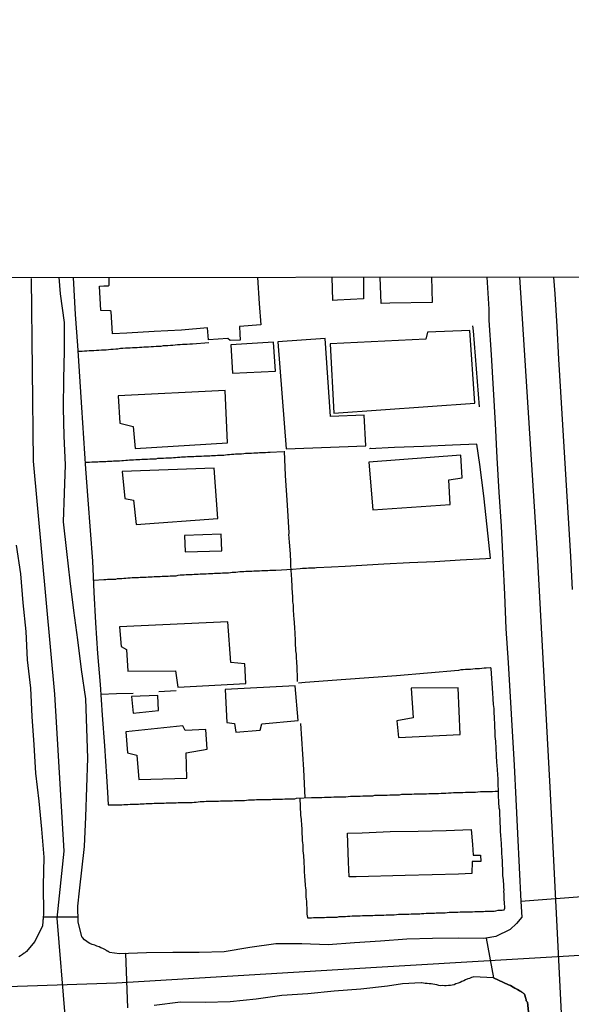
# Model space of a CAD drawing. Units: millimetres. Extents: x 190346 to 192765, y 1682605 to 1685380.
# Drawn here: x 190455 to 190519, y 1684184 to 1684298 of the extents above; entities that cross this region are included whole.
import ezdxf

# ---------------------------------------------------------------- set-up
doc = ezdxf.new("R2010")
doc.units = ezdxf.units.MM
for name, color, linetype in [('IMAGEM', 7, 'Continuous'), ('V-CRUZAMENTO', 1, 'Continuous'), ('V-EDIFICACAO', 31, 'Continuous'), ('V-EIXO_DE_LOGRADOURO', 3, 'Continuous'), ('V-LOTE', 1, 'Continuous'), ('V-QUADRA', 21, 'Continuous'), ('V-TESTADA', 41, 'Continuous'), ('X-LIMITE_1000', 7, 'Continuous')]:
    doc.layers.add(name, color=color, linetype=linetype)
picture_1 = doc.add_image_def('image1.jpg', size_in_pixel=(4027, 4624))

msp = doc.modelspace()

# ---------------------------------------------------------------- linework, layer by layer
at = {"layer": 'V-CRUZAMENTO'}
for points in [[(190521.41, 1684196.41), (190513.32, 1684195.76), (190513.44, 1684193.97), (190512.82, 1684193.21), (190512.08, 1684192.51), (190510.41, 1684191.72), (190509.28, 1684191.51), (190510.15, 1684186.88), (190511.87, 1684186.1), (190512.09, 1684185.99), (190512.41, 1684185.82), (190512.6, 1684185.71), (190512.92, 1684185.54), (190513.12, 1684185.41), (190513.24, 1684185.35), (190513.35, 1684185.31), (190513.35, 1684185.26), (190513.44, 1684185.24), (190513.52, 1684185.2), (190513.57, 1684185.11), (190513.67, 1684185.09), (190513.72, 1684185.01), (190513.8, 1684184.75), (190513.85, 1684184.56), (190513.89, 1684184.49), (190513.95, 1684184.32), (190513.95, 1684184.21), (190514, 1684184.13), (190514.09, 1684184.05), (190514.3, 1684182.16)], [(190467.6, 1684183.39), (190467.36, 1684189.73), (190466.61, 1684189.7), (190465.47, 1684189.85), (190465.45, 1684189.89), (190465.36, 1684189.93), (190465.32, 1684189.97), (190465.24, 1684189.97), (190465.19, 1684190.02), (190465.15, 1684190.04), (190465.11, 1684190.06), (190465.04, 1684190.1), (190464.98, 1684190.14), (190464.68, 1684190.3), (190464.46, 1684190.4), (190464.25, 1684190.51), (190463.99, 1684190.58), (190463.75, 1684190.7), (190463.43, 1684190.79), (190463.17, 1684190.9), (190462.96, 1684191.01), (190462.8, 1684191.11), (190462.55, 1684191.33), (190462.33, 1684191.57), (190462.25, 1684191.65), (190461.81, 1684193.41), (190461.8, 1684193.97), (190457.73, 1684193.94), (190457.64, 1684192.93), (190456.78, 1684191.11), (190455.77, 1684189.94), (190455.73, 1684189.91), (190455.68, 1684189.87), (190455.6, 1684189.8), (190455.54, 1684189.76), (190455.34, 1684189.61), (190455.1, 1684189.46), (190454.91, 1684189.35)]]:
    msp.add_lwpolyline(points, dxfattribs=at)
at = {"layer": 'V-EDIFICACAO'}
for points in [[(190482.67, 1684268.39), (190482.86, 1684265.34), (190483.05, 1684262.85), (190480.56, 1684262.67), (190480.62, 1684261.82), (190480.64, 1684261.1), (190479.49, 1684261.06), (190479.21, 1684261.27), (190476.96, 1684261.11), (190476.85, 1684262.52), (190473.83, 1684262.26), (190470.65, 1684262.1), (190467.47, 1684261.89), (190465.81, 1684261.82), (190465.65, 1684264.42), (190465.54, 1684264.49), (190464.45, 1684264.52), (190464.29, 1684267.36), (190464.81, 1684267.39), (190465.35, 1684267.42), (190465.41, 1684267.49), (190465.41, 1684268.38)], [(190495.01, 1684268.4), (190495.01, 1684265.89), (190492, 1684265.72), (190491.43, 1684265.7), (190491.35, 1684268.42)], [(190502.91, 1684268.4), (190502.98, 1684265.47), (190498.08, 1684265.38), (190497.07, 1684265.34), (190496.93, 1684268.42)]]:
    msp.add_lwpolyline(points, dxfattribs=at)
for points in [[(190491.13, 1684260.64), (190491.54, 1684252.59), (190507.95, 1684253.76), (190507.37, 1684262.21), (190502.44, 1684262.03), (190502.24, 1684261.18), (190491.13, 1684260.64)], [(190479.59, 1684260.53), (190479.75, 1684257.24), (190484.77, 1684257.49), (190484.52, 1684260.86), (190479.59, 1684260.53)], [(190485.04, 1684260.87), (190486, 1684248.45), (190495.26, 1684248.79), (190495.1, 1684252.34), (190491.15, 1684252.21), (190490.53, 1684261.27), (190485.04, 1684260.87)], [(190466.46, 1684254.62), (190466.67, 1684251.43), (190468.21, 1684251.05), (190468.44, 1684248.48), (190479.19, 1684249.14), (190478.92, 1684255.21), (190466.46, 1684254.62)], [(190495.64, 1684246.87), (190496.1, 1684241.36), (190505.09, 1684241.97), (190504.92, 1684244.85), (190506.5, 1684245.05), (190506.32, 1684247.72), (190495.64, 1684246.87)], [(190466.93, 1684245.79), (190467.23, 1684242.65), (190468.25, 1684242.48), (190468.55, 1684239.63), (190478.04, 1684240.34), (190477.62, 1684246.2), (190466.93, 1684245.79)], [(190474.18, 1684238.36), (190474.24, 1684236.46), (190478.53, 1684236.59), (190478.43, 1684238.52), (190474.18, 1684238.36)], [(190466.62, 1684227.73), (190466.8, 1684225.46), (190467.44, 1684225.1), (190467.58, 1684222.58), (190473.14, 1684222.63), (190473.4, 1684220.7), (190481.3, 1684221.14), (190481.19, 1684223.44), (190479.58, 1684223.6), (190479.21, 1684228.32), (190466.62, 1684227.73)], [(190478.9, 1684220.44), (190479.11, 1684216.59), (190480, 1684216.48), (190480.16, 1684215.47), (190483, 1684215.71), (190483.16, 1684216.43), (190487.4, 1684216.84), (190487.07, 1684220.85), (190478.9, 1684220.44)], [(190500.54, 1684220.59), (190500.78, 1684217.14), (190498.9, 1684216.8), (190499.08, 1684214.84), (190506.26, 1684215.22), (190506.03, 1684220.62), (190500.54, 1684220.59)], [(190468.02, 1684219.62), (190468.2, 1684217.7), (190471.17, 1684218.01), (190471.07, 1684219.73), (190468.02, 1684219.62)], [(190467.37, 1684215.53), (190467.53, 1684213.06), (190468.64, 1684212.81), (190468.87, 1684209.96), (190474.44, 1684210.12), (190474.39, 1684213.09), (190476.81, 1684213.49), (190476.66, 1684215.79), (190474.26, 1684215.67), (190474, 1684216.22), (190467.37, 1684215.53)], [(190494.16, 1684198.63), (190493.97, 1684198.63), (190493.34, 1684198.66), (190493.25, 1684200.34), (190493.13, 1684203.74), (190494.86, 1684203.77), (190498.1, 1684203.91), (190501.35, 1684203.96), (190504.62, 1684204.05), (190507.55, 1684204.17), (190507.67, 1684202.39), (190507.78, 1684201.18), (190508.63, 1684201.16), (190508.65, 1684200.43), (190507.64, 1684200.43), (190507.62, 1684199.03), (190506.06, 1684198.96), (190502.98, 1684198.89), (190499.87, 1684198.82), (190494.16, 1684198.63), (190494.16, 1684198.63)]]:
    msp.add_lwpolyline(points, close=True, dxfattribs=at)
at = {"layer": 'V-EIXO_DE_LOGRADOURO'}
for points in [[(190468.42, 1684035.4), (190469.38, 1684044.58), (190469.52, 1684050.2), (190467.05, 1684062.13), (190465.54, 1684087.76), (190464.03, 1684114.76), (190462.66, 1684141.62), (190461.56, 1684168.48), (190460.33, 1684182.05), (190459.37, 1684193.84), (190460.19, 1684201.65), (190459.1, 1684219.88), (190456.63, 1684247.02), (190456.36, 1684268.26)], [(190513.14, 1684268.41), (190515.19, 1684236.89), (190516.7, 1684209.07), (190518.07, 1684181.25), (190519.85, 1684153.43), (190521.63, 1684125.61), (190523, 1684097.79), (190524.78, 1684069.97), (190526.29, 1684042.15), (190527.25, 1684014.19), (190528.76, 1683987.74), (190528.62, 1683972.39), (190527.8, 1683964.99), (190526.84, 1683961.97), (190523.96, 1683957.58), (190503.95, 1683945.52), (190481.47, 1683931.81), (190469.96, 1683924.41)], [(190347.17, 1684178.78), (190375.65, 1684181.34), (190405.74, 1684183.49), (190420.62, 1684184.65), (190436.33, 1684185.31), (190466.26, 1684186.3), (190496.52, 1684188.12), (190526.78, 1684189.94)]]:
    msp.add_lwpolyline(points, dxfattribs=at)
at = {"layer": 'V-LOTE'}
for points in [[(190461.22, 1684268.37), (190461.47, 1684264.06), (190461.74, 1684260.45), (190461.96, 1684256.84), (190462.2, 1684253.26), (190462.44, 1684249.68), (190462.68, 1684246.1), (190462.94, 1684242.52), (190463.2, 1684238.94), (190463.46, 1684235.36), (190463.65, 1684231.78), (190463.84, 1684228.2), (190464.06, 1684224.62), (190464.35, 1684221.04), (190464.62, 1684217.46), (190464.86, 1684213.88), (190465.1, 1684210.3), (190465.22, 1684208.51), (190465.31, 1684207.02)], [(190477, 1684260.76), (190475.11, 1684260.63), (190474.79, 1684260.61), (190474.49, 1684260.59), (190474.23, 1684260.57), (190473.93, 1684260.57), (190473.67, 1684260.55), (190473.37, 1684260.53), (190473.11, 1684260.5), (190472.81, 1684260.48), (190472.55, 1684260.48), (190472.25, 1684260.44), (190471.99, 1684260.44), (190471.69, 1684260.42), (190471.43, 1684260.35), (190471.13, 1684260.35), (190470.87, 1684260.33), (190470.57, 1684260.31), (190470.31, 1684260.31), (190470.01, 1684260.27), (190469.75, 1684260.27), (190469.45, 1684260.25), (190469.2, 1684260.22), (190468.94, 1684260.22), (190468.68, 1684260.2), (190468.42, 1684260.18), (190468.12, 1684260.18), (190467.86, 1684260.14), (190467.56, 1684260.14), (190467.3, 1684260.14), (190467, 1684260.1), (190466.74, 1684260.1), (190466.44, 1684260.05), (190466.18, 1684260.05), (190465.88, 1684260.01), (190465.62, 1684260.01), (190465.32, 1684259.97), (190465.07, 1684259.92), (190464.76, 1684259.92), (190464.51, 1684259.9), (190464.21, 1684259.88), (190463.95, 1684259.88), (190463.65, 1684259.84), (190463.39, 1684259.84), (190463.09, 1684259.84), (190462.83, 1684259.79), (190462.53, 1684259.79), (190462.27, 1684259.77), (190461.79, 1684259.75)], [(190485.67, 1684248.09), (190484.15, 1684248.02), (190483.87, 1684248.01), (190483.61, 1684247.96), (190483.39, 1684247.96), (190483.13, 1684247.96), (190482.92, 1684247.96), (190482.7, 1684247.92), (190482.45, 1684247.92), (190482.23, 1684247.92), (190481.97, 1684247.9), (190481.76, 1684247.88), (190481.54, 1684247.88), (190481.28, 1684247.88), (190481.07, 1684247.86), (190480.81, 1684247.83), (190480.6, 1684247.83), (190480.38, 1684247.83), (190480.12, 1684247.81), (190479.91, 1684247.79), (190479.65, 1684247.79), (190479.43, 1684247.75), (190479.18, 1684247.73), (190478.96, 1684247.71), (190478.75, 1684247.68), (190478.49, 1684247.68), (190478.27, 1684247.66), (190478.01, 1684247.66), (190477.8, 1684247.64), (190477.58, 1684247.64), (190477.33, 1684247.62), (190477.11, 1684247.6), (190476.85, 1684247.6), (190476.64, 1684247.6), (190476.42, 1684247.6), (190476.16, 1684247.56), (190475.95, 1684247.56), (190475.69, 1684247.56), (190475.48, 1684247.53), (190475.26, 1684247.51), (190475, 1684247.51), (190474.79, 1684247.51), (190474.53, 1684247.49), (190474.31, 1684247.47), (190474.06, 1684247.47), (190473.84, 1684247.47), (190473.63, 1684247.43), (190473.37, 1684247.43), (190473.15, 1684247.4), (190472.9, 1684247.38), (190472.68, 1684247.36), (190472.46, 1684247.34), (190472.21, 1684247.34), (190471.99, 1684247.34), (190471.73, 1684247.3), (190471.52, 1684247.3), (190471.3, 1684247.3), (190471.05, 1684247.3), (190470.83, 1684247.25), (190470.57, 1684247.25), (190470.36, 1684247.25), (190470.14, 1684247.23), (190469.88, 1684247.21), (190469.67, 1684247.21), (190469.41, 1684247.21), (190469.2, 1684247.19), (190468.98, 1684247.17), (190468.72, 1684247.17), (190468.51, 1684247.17), (190468.25, 1684247.13), (190468.03, 1684247.13), (190467.78, 1684247.13), (190467.56, 1684247.1), (190467.35, 1684247.1), (190467.09, 1684247.06), (190466.87, 1684247.04), (190466.61, 1684247.02), (190466.4, 1684247.02), (190466.18, 1684247), (190465.93, 1684247), (190465.71, 1684246.97), (190465.45, 1684246.97), (190465.24, 1684246.97), (190465.02, 1684246.93), (190464.76, 1684246.93), (190464.55, 1684246.93), (190464.29, 1684246.93), (190464.08, 1684246.89), (190463.86, 1684246.89), (190463.6, 1684246.89), (190463.39, 1684246.89), (190463.13, 1684246.84), (190462.63, 1684246.86)], [(190485.79, 1684248.18), (190485.91, 1684245.33), (190486.13, 1684241.9), (190486.32, 1684238.66), (190486.29, 1684238.4), (190486.33, 1684238.18), (190486.33, 1684237.92), (190486.36, 1684237.71), (190486.36, 1684237.49), (190486.38, 1684237.23), (190486.38, 1684237.02), (190486.44, 1684236.76), (190486.44, 1684236.55), (190486.46, 1684236.33), (190486.46, 1684236.07), (190486.49, 1684235.86), (190486.51, 1684235.6), (190486.51, 1684235.38), (190486.53, 1684235.13), (190486.53, 1684234.87), (190486.63, 1684233.23), (190486.72, 1684231.59), (190486.74, 1684231.38), (190486.74, 1684231.21), (190486.76, 1684231.04), (190486.76, 1684230.82), (190486.76, 1684230.65), (190486.79, 1684230.48), (190486.81, 1684230.27), (190486.81, 1684230.09), (190486.81, 1684229.88), (190486.83, 1684229.66), (190486.83, 1684229.49), (190486.85, 1684229.32), (190486.85, 1684229.1), (190486.87, 1684228.93), (190486.92, 1684228.76), (190486.92, 1684228.54), (190486.94, 1684228.37), (190486.94, 1684228.2), (190486.94, 1684227.99), (190486.98, 1684227.81), (190486.98, 1684227.6), (190486.98, 1684227.38), (190487, 1684227.21), (190487, 1684227.04), (190487.02, 1684226.82), (190487.02, 1684226.65), (190487.05, 1684226.48), (190487.05, 1684226.26), (190487.05, 1684226.09), (190487.07, 1684225.92), (190487.07, 1684225.71), (190487.07, 1684225.53), (190487.09, 1684225.32), (190487.11, 1684225.1), (190487.11, 1684224.93), (190487.13, 1684224.76), (190487.17, 1684224.54), (190487.17, 1684224.37), (190487.19, 1684224.2), (190487.19, 1684223.98), (190487.22, 1684223.81), (190487.22, 1684223.64), (190487.22, 1684223.43), (190487.24, 1684223.25), (190487.24, 1684223.08), (190487.26, 1684222.87), (190487.26, 1684222.69), (190487.26, 1684222.48), (190487.28, 1684222.26), (190487.3, 1684222.09), (190487.3, 1684221.92), (190487.3, 1684221.7), (190487.3, 1684221.53), (190487.3, 1684221.38)], [(190508.19, 1684248.99), (190505.38, 1684248.87), (190501.97, 1684248.73), (190498.6, 1684248.59), (190495.71, 1684248.44)], [(190495.8, 1684248.5), (190495.8, 1684248.5), (190495.81, 1684248.51)], [(190509.78, 1684235.73), (190509.38, 1684239.35), (190509, 1684242.98), (190508.55, 1684246.61), (190508.21, 1684249)], [(190463.58, 1684233.18), (190464.78, 1684233.25), (190465.02, 1684233.25), (190465.24, 1684233.27), (190465.5, 1684233.29), (190465.71, 1684233.29), (190465.97, 1684233.29), (190466.18, 1684233.29), (190466.4, 1684233.34), (190466.66, 1684233.34), (190466.87, 1684233.34), (190467.13, 1684233.38), (190467.35, 1684233.4), (190467.6, 1684233.42), (190467.86, 1684233.45), (190468.08, 1684233.47), (190468.33, 1684233.47), (190468.55, 1684233.47), (190468.81, 1684233.47), (190469.02, 1684233.51), (190469.24, 1684233.51), (190469.5, 1684233.51), (190469.71, 1684233.51), (190469.97, 1684233.55), (190470.18, 1684233.55), (190470.4, 1684233.55), (190470.66, 1684233.57), (190470.87, 1684233.59), (190471.13, 1684233.59), (190471.35, 1684233.59), (190471.6, 1684233.62), (190471.82, 1684233.64), (190472.03, 1684233.64), (190472.29, 1684233.64), (190472.51, 1684233.68), (190472.77, 1684233.68), (190472.98, 1684233.68), (190473.2, 1684233.68), (190473.45, 1684233.75), (190473.67, 1684233.77), (190473.93, 1684233.77), (190474.14, 1684233.77), (190474.36, 1684233.81), (190474.62, 1684233.81), (190474.83, 1684233.81), (190475.09, 1684233.81), (190475.3, 1684233.85), (190475.52, 1684233.85), (190475.78, 1684233.85), (190475.99, 1684233.9), (190476.25, 1684233.9), (190476.47, 1684233.9), (190476.72, 1684233.9), (190476.98, 1684233.94), (190477.2, 1684233.94), (190477.46, 1684233.94), (190477.67, 1684233.96), (190477.93, 1684233.98), (190478.14, 1684233.98), (190478.36, 1684233.98), (190478.62, 1684234.03), (190478.83, 1684234.03), (190479.09, 1684234.03), (190479.3, 1684234.03), (190479.52, 1684234.07), (190479.71, 1684234.11), (190479.91, 1684234.11), (190480.17, 1684234.11), (190480.38, 1684234.13), (190480.6, 1684234.15), (190480.85, 1684234.15), (190481.07, 1684234.15), (190481.33, 1684234.2), (190481.54, 1684234.2), (190481.76, 1684234.2), (190482.02, 1684234.2), (190482.23, 1684234.24), (190482.49, 1684234.24), (190482.7, 1684234.24), (190482.92, 1684234.24), (190483.18, 1684234.28), (190483.39, 1684234.28), (190483.65, 1684234.28), (190483.87, 1684234.28), (190484.12, 1684234.33), (190484.38, 1684234.33), (190484.6, 1684234.33), (190484.79, 1684234.33), (190486.76, 1684234.45), (190487.64, 1684234.52), (190487.91, 1684234.54), (190488.17, 1684234.54), (190488.38, 1684234.54), (190488.6, 1684234.58), (190488.86, 1684234.58), (190489.07, 1684234.58), (190489.33, 1684234.58), (190489.54, 1684234.63), (190491.29, 1684234.71), (190492.86, 1684234.79), (190497.39, 1684235.06), (190497.39, 1684235.06), (190500.35, 1684235.2), (190503.31, 1684235.34), (190506.27, 1684235.53), (190509.23, 1684235.7), (190509.78, 1684235.73)], [(190509.78, 1684222.95), (190509.29, 1684222.93), (190509.03, 1684222.91), (190508.77, 1684222.88), (190508.52, 1684222.86), (190508.26, 1684222.84), (190508, 1684222.84), (190507.74, 1684222.8), (190507.44, 1684222.78), (190507.18, 1684222.78), (190506.88, 1684222.75), (190506.62, 1684222.71), (190506.32, 1684222.71), (190506.06, 1684222.67), (190498.86, 1684222.02), (190492.97, 1684221.61), (190488.21, 1684221.27), (190487.46, 1684221.19)], [(190488.48, 1684193.92), (190488.49, 1684193.89), (190488.73, 1684193.89), (190488.94, 1684193.89), (190489.2, 1684193.91), (190489.46, 1684193.91), (190489.72, 1684193.93), (190489.97, 1684193.93), (190490.23, 1684193.93), (190490.45, 1684193.93), (190490.71, 1684193.95), (190490.92, 1684193.95), (190491.18, 1684193.97), (190491.44, 1684193.97), (190491.69, 1684193.97), (190491.95, 1684193.97), (190492.17, 1684194.02), (190492.43, 1684194.02), (190492.64, 1684194.02), (190492.9, 1684194.04), (190493.16, 1684194.06), (190493.42, 1684194.08), (190493.67, 1684194.1), (190493.89, 1684194.1), (190494.15, 1684194.1), (190494.36, 1684194.1), (190494.62, 1684194.1), (190494.88, 1684194.15), (190495.14, 1684194.15), (190495.39, 1684194.15), (190495.61, 1684194.15), (190495.87, 1684194.15), (190496.08, 1684194.15), (190496.34, 1684194.19), (190496.6, 1684194.19), (190496.86, 1684194.19), (190497.12, 1684194.19), (190497.37, 1684194.19), (190497.63, 1684194.21), (190497.85, 1684194.23), (190498.1, 1684194.23), (190498.32, 1684194.23), (190498.58, 1684194.23), (190498.84, 1684194.27), (190499.09, 1684194.3), (190499.35, 1684194.32), (190499.57, 1684194.32), (190499.83, 1684194.32), (190500.04, 1684194.32), (190500.3, 1684194.32), (190500.56, 1684194.34), (190500.81, 1684194.36), (190500.81, 1684194.36), (190501.07, 1684194.36), (190501.29, 1684194.36), (190501.55, 1684194.36), (190501.76, 1684194.38), (190502.02, 1684194.38), (190502.28, 1684194.4), (190502.54, 1684194.4), (190502.79, 1684194.4), (190503.01, 1684194.4), (190503.27, 1684194.4), (190503.48, 1684194.45), (190503.74, 1684194.45), (190504, 1684194.45), (190504.26, 1684194.45), (190504.51, 1684194.47), (190504.73, 1684194.49), (190504.99, 1684194.53), (190505.2, 1684194.53), (190505.46, 1684194.53), (190505.72, 1684194.53), (190505.98, 1684194.53), (190506.24, 1684194.56), (190506.49, 1684194.58), (190506.75, 1684194.58), (190506.97, 1684194.58), (190507.22, 1684194.58), (190507.44, 1684194.58), (190507.7, 1684194.58), (190507.96, 1684194.62), (190508.21, 1684194.62), (190508.47, 1684194.62), (190508.69, 1684194.62), (190508.95, 1684194.62), (190509.16, 1684194.64), (190509.42, 1684194.66), (190509.68, 1684194.66), (190509.94, 1684194.66), (190510.19, 1684194.66), (190510.41, 1684194.71), (190510.67, 1684194.75), (190510.88, 1684194.75), (190511.14, 1684194.75), (190511.37, 1684194.82), (190511.44, 1684194.99), (190511.44, 1684195.25), (190511.41, 1684195.46), (190511.41, 1684195.72), (190511.39, 1684195.94), (190511.39, 1684196.19), (190511.39, 1684196.45), (190511.37, 1684196.67), (190511.35, 1684196.93), (190511.37, 1684197.14), (190511.33, 1684197.4), (190511.33, 1684197.61), (190511.33, 1684197.83), (190511.31, 1684198.09), (190511.29, 1684198.3), (190511.27, 1684198.56), (190511.22, 1684198.77), (190511.22, 1684198.99), (190511.22, 1684199.25), (190511.2, 1684199.46), (190511.2, 1684199.68), (190511.18, 1684199.89), (190511.18, 1684200.11), (190511.16, 1684200.37), (190511.16, 1684200.58), (190511.14, 1684200.84), (190511.14, 1684201.05), (190511.11, 1684201.27), (190511.11, 1684201.53), (190511.09, 1684201.74), (190511.09, 1684201.96), (190511.07, 1684202.17), (190511.07, 1684202.39), (190511.05, 1684202.65), (190511.01, 1684202.86), (190511.01, 1684203.12), (190510.98, 1684203.34), (190510.98, 1684203.59), (190510.96, 1684203.85), (190510.94, 1684204.07), (190510.94, 1684204.32), (190510.94, 1684204.54), (190510.92, 1684204.8), (190510.92, 1684205.01), (190510.9, 1684205.23), (190510.9, 1684205.49), (190510.88, 1684205.7), (190510.88, 1684205.96), (190510.86, 1684206.17), (190510.86, 1684206.39), (190510.81, 1684206.65), (190510.79, 1684206.86), (190510.77, 1684207.12), (190510.77, 1684207.34), (190510.75, 1684207.59), (190510.73, 1684207.85), (190510.73, 1684208.07), (190510.73, 1684208.07), (190510.67, 1684210.02), (190510.55, 1684211.63), (190510.51, 1684211.94), (190510.51, 1684212.2), (190510.47, 1684212.5), (190510.47, 1684212.76), (190510.47, 1684213.06), (190510.45, 1684213.32), (190510.43, 1684213.62), (190510.43, 1684213.87), (190510.4, 1684214.13), (190510.4, 1684214.43), (190510.36, 1684214.69), (190510.32, 1684214.99), (190510.27, 1684216.63), (190510.25, 1684216.89), (190510.23, 1684217.1), (190510.23, 1684217.36), (190510.21, 1684217.57), (190510.21, 1684217.79), (190510.19, 1684218), (190510.19, 1684218.22), (190510.17, 1684218.48), (190510.15, 1684218.69), (190510.12, 1684218.91), (190510.1, 1684219.12), (190510.08, 1684219.34), (190510.08, 1684219.6), (190510.06, 1684219.81), (190510.06, 1684220.03), (190509.85, 1684222.88), (190509.81, 1684222.95), (190509.79, 1684222.95)], [(190464.44, 1684219.89), (190466.25, 1684219.97), (190468.2, 1684220)], [(190473.22, 1684220.27), (190471.21, 1684220.18)], [(190487.68, 1684216.47), (190488.02, 1684211.12), (190488.19, 1684207.85)], [(190465.31, 1684207.02), (190465.53, 1684207.03), (190466.88, 1684207.02), (190467.13, 1684207.05), (190467.35, 1684207.05), (190467.6, 1684207.07), (190467.86, 1684207.09), (190468.08, 1684207.09), (190468.33, 1684207.09), (190468.55, 1684207.09), (190468.81, 1684207.09), (190469.02, 1684207.12), (190469.24, 1684207.14), (190469.5, 1684207.14), (190469.71, 1684207.16), (190469.97, 1684207.18), (190470.18, 1684207.18), (190470.4, 1684207.18), (190470.66, 1684207.22), (190470.87, 1684207.22), (190471.13, 1684207.22), (190471.35, 1684207.22), (190471.6, 1684207.22), (190471.82, 1684207.22), (190472.03, 1684207.27), (190472.29, 1684207.27), (190472.51, 1684207.27), (190472.77, 1684207.27), (190472.98, 1684207.27), (190473.2, 1684207.27), (190473.45, 1684207.29), (190473.67, 1684207.29), (190473.93, 1684207.31), (190474.14, 1684207.31), (190474.36, 1684207.31), (190474.62, 1684207.31), (190474.83, 1684207.31), (190475.09, 1684207.31), (190475.3, 1684207.33), (190475.52, 1684207.35), (190475.78, 1684207.38), (190475.99, 1684207.4), (190476.25, 1684207.4), (190476.47, 1684207.4), (190476.72, 1684207.44), (190476.98, 1684207.44), (190477.2, 1684207.44), (190477.46, 1684207.44), (190477.67, 1684207.44), (190477.93, 1684207.44), (190478.14, 1684207.46), (190478.36, 1684207.48), (190478.62, 1684207.48), (190478.83, 1684207.48), (190479.09, 1684207.48), (190479.3, 1684207.48), (190479.52, 1684207.48), (190479.78, 1684207.48), (190479.99, 1684207.52), (190480.25, 1684207.52), (190480.47, 1684207.52), (190480.72, 1684207.52), (190480.94, 1684207.52), (190481.15, 1684207.52), (190481.41, 1684207.57), (190481.63, 1684207.59), (190481.89, 1684207.61), (190482.1, 1684207.61), (190482.32, 1684207.61), (190482.57, 1684207.63), (190482.79, 1684207.63), (190483.05, 1684207.65), (190483.26, 1684207.65), (190483.48, 1684207.65), (190483.74, 1684207.65), (190483.95, 1684207.65), (190484.21, 1684207.65), (190484.42, 1684207.68), (190484.64, 1684207.7), (190484.9, 1684207.7), (190485.11, 1684207.7), (190485.37, 1684207.7), (190485.59, 1684207.7), (190485.59, 1684207.7), (190485.84, 1684207.74), (190486.06, 1684207.74), (190486.27, 1684207.74), (190486.53, 1684207.74), (190486.75, 1684207.74), (190487.01, 1684207.74), (190487.22, 1684207.78), (190488.94, 1684207.87), (190490.14, 1684207.87), (190490.45, 1684207.91), (190490.71, 1684207.91), (190491.01, 1684207.91), (190491.26, 1684207.91), (190491.57, 1684207.94), (190491.82, 1684207.96), (190492.12, 1684207.96), (190492.38, 1684207.96), (190492.68, 1684207.96), (190492.94, 1684207.96), (190493.24, 1684207.98), (190493.5, 1684208.04), (190493.8, 1684208.04), (190494.06, 1684208.04), (190494.36, 1684208.04), (190494.62, 1684208.04), (190494.92, 1684208.08), (190495.18, 1684208.08), (190495.48, 1684208.08), (190495.78, 1684208.08), (190496.08, 1684208.08), (190496.34, 1684208.13), (190496.64, 1684208.13), (190496.9, 1684208.13), (190497.2, 1684208.13), (190497.46, 1684208.13), (190497.76, 1684208.15), (190498.06, 1684208.17), (190498.36, 1684208.17), (190498.62, 1684208.17), (190498.92, 1684208.17), (190499.18, 1684208.19), (190499.48, 1684208.26), (190499.74, 1684208.26), (190500.04, 1684208.26), (190500.34, 1684208.26), (190500.64, 1684208.26), (190500.9, 1684208.3), (190501.2, 1684208.3), (190501.46, 1684208.3), (190501.76, 1684208.3), (190502.02, 1684208.3), (190502.32, 1684208.32), (190502.62, 1684208.34), (190502.92, 1684208.34), (190503.18, 1684208.34), (190503.48, 1684208.34), (190503.74, 1684208.36), (190504.04, 1684208.39), (190504.3, 1684208.39), (190504.6, 1684208.39), (190504.9, 1684208.41), (190505.2, 1684208.43), (190505.46, 1684208.47), (190505.76, 1684208.47), (190506.02, 1684208.47), (190506.32, 1684208.47), (190506.58, 1684208.47), (190506.88, 1684208.49), (190507.18, 1684208.51), (190507.48, 1684208.51), (190507.74, 1684208.51), (190508.04, 1684208.51), (190508.3, 1684208.54), (190508.6, 1684208.56), (190508.86, 1684208.56), (190509.16, 1684208.56), (190509.46, 1684208.56), (190509.76, 1684208.56), (190510.02, 1684208.58), (190510.32, 1684208.6), (190510.71, 1684208.6)], [(190487.61, 1684207.8), (190487.69, 1684205.86), (190487.69, 1684205.79), (190487.71, 1684205.57), (190487.75, 1684205.31), (190487.75, 1684205.1), (190487.78, 1684204.84), (190487.8, 1684204.58), (190487.82, 1684204.32), (190487.82, 1684204.07), (190487.84, 1684203.85), (190487.84, 1684203.59), (190487.86, 1684203.38), (190487.88, 1684203.12), (190487.88, 1684202.86), (190487.9, 1684202.6), (190487.93, 1684202.35), (190487.93, 1684202.13), (190487.95, 1684201.87), (190487.95, 1684201.66), (190487.99, 1684201.4), (190488.01, 1684201.14), (190488.03, 1684200.88), (190488.05, 1684200.62), (190488.05, 1684200.37), (190488.08, 1684200.11), (190488.1, 1684199.89), (190488.1, 1684199.64), (190488.12, 1684199.38), (190488.12, 1684199.12), (190488.14, 1684198.86), (190488.14, 1684198.6), (190488.18, 1684198.34), (190488.18, 1684198.09), (190488.21, 1684197.83), (190488.23, 1684197.61), (190488.25, 1684197.36), (190488.29, 1684197.1), (190488.29, 1684196.84), (190488.31, 1684196.58), (190488.31, 1684196.32), (190488.34, 1684196.06), (190488.36, 1684195.81), (190488.36, 1684195.55), (190488.38, 1684195.33), (190488.4, 1684195.08), (190488.4, 1684194.82), (190488.42, 1684194.56), (190488.42, 1684194.3), (190488.48, 1684193.92)]]:
    msp.add_lwpolyline(points, dxfattribs=at)
at = {"layer": 'V-QUADRA'}
for points in [[(190509.37, 1684268.41), (190509.58, 1684264.68), (190509.58, 1684263.41), (190509.87, 1684259.38), (190510.09, 1684255.37), (190510.31, 1684251.38), (190510.53, 1684247.39), (190510.75, 1684243.4), (190511.01, 1684239.43), (190511.22, 1684235.46), (190511.43, 1684231.49), (190511.58, 1684227.52), (190511.82, 1684223.55), (190512.06, 1684219.58), (190512.3, 1684215.61), (190512.54, 1684211.64), (190512.73, 1684207.67), (190512.92, 1684203.7), (190513.11, 1684199.73), (190513.32, 1684195.76), (190513.44, 1684193.97), (190512.82, 1684193.21), (190512.08, 1684192.51), (190510.41, 1684191.72), (190509.02, 1684191.46), (190506.06, 1684191.51), (190503.05, 1684191.46), (190500.04, 1684191.41), (190496.99, 1684191.17), (190493.94, 1684190.96), (190490.89, 1684190.75), (190487.84, 1684190.85), (190484.79, 1684190.85), (190481.8, 1684190.44), (190478.81, 1684189.92), (190475.88, 1684189.85), (190472.82, 1684189.85), (190469.74, 1684189.82), (190466.61, 1684189.7), (190465.47, 1684189.85), (190465.45, 1684189.89), (190465.36, 1684189.93), (190465.32, 1684189.97), (190465.24, 1684189.97), (190465.19, 1684190.02), (190465.15, 1684190.04), (190465.11, 1684190.06), (190465.04, 1684190.1), (190464.98, 1684190.14), (190464.68, 1684190.3), (190464.46, 1684190.4), (190464.25, 1684190.51), (190463.99, 1684190.58), (190463.75, 1684190.7), (190463.43, 1684190.79), (190463.17, 1684190.9), (190462.96, 1684191.01), (190462.8, 1684191.11), (190462.55, 1684191.33), (190462.33, 1684191.57), (190462.25, 1684191.65), (190461.81, 1684193.41), (190461.78, 1684195.22), (190461.98, 1684197.01), (190462.56, 1684202.18), (190462.7, 1684205.61), (190462.8, 1684209.04), (190462.94, 1684212.47), (190462.82, 1684215.91), (190462.7, 1684219.35), (190462.2, 1684222.78), (190461.77, 1684226.21), (190461.32, 1684229.64), (190460.89, 1684233.07), (190460.48, 1684236.5), (190460.1, 1684239.93), (190460.22, 1684243.27), (190460.32, 1684246.59), (190460.18, 1684249.91), (190460.09, 1684253.22), (190460.16, 1684256.53), (190460.23, 1684259.84), (190460.21, 1684263.15), (190459.75, 1684266.46), (190459.58, 1684268.41)], [(190519.34, 1684232.06), (190519.12, 1684235.91), (190518.88, 1684239.74), (190518.66, 1684243.57), (190518.42, 1684247.4), (190518.18, 1684251.23), (190517.96, 1684255.06), (190517.74, 1684258.87), (190517.52, 1684262.68), (190517.3, 1684266.49), (190517.15, 1684268.43)], [(190454.58, 1684237.22), (190455.11, 1684233.88), (190455.38, 1684230.54), (190455.71, 1684227.2), (190455.86, 1684223.88), (190456.25, 1684220.59), (190456.42, 1684217.3), (190456.64, 1684214.01), (190456.86, 1684210.72), (190457.22, 1684207.46), (190457.53, 1684204.2), (190457.8, 1684200.93), (190457.73, 1684197.64), (190457.76, 1684194.35), (190457.64, 1684192.93), (190456.78, 1684191.11), (190455.77, 1684189.94), (190455.73, 1684189.91), (190455.68, 1684189.87), (190455.6, 1684189.8), (190455.54, 1684189.76), (190455.34, 1684189.61), (190455.1, 1684189.46), (190454.91, 1684189.35)], [(190514.3, 1684182.16), (190514.09, 1684184.05), (190514, 1684184.13), (190513.95, 1684184.21), (190513.95, 1684184.32), (190513.89, 1684184.49), (190513.85, 1684184.56), (190513.8, 1684184.75), (190513.72, 1684185.01), (190513.67, 1684185.09), (190513.57, 1684185.11), (190513.52, 1684185.2), (190513.44, 1684185.24), (190513.35, 1684185.26), (190513.35, 1684185.31), (190513.24, 1684185.35), (190513.12, 1684185.41), (190512.92, 1684185.54), (190512.6, 1684185.71), (190512.41, 1684185.82), (190512.09, 1684185.99), (190511.87, 1684186.1), (190510.15, 1684186.88), (190507.82, 1684187.02), (190507.72, 1684186.98), (190507.57, 1684186.92), (190507.35, 1684186.83), (190507.14, 1684186.79), (190506.88, 1684186.66), (190506.67, 1684186.55), (190506.45, 1684186.45), (190506.24, 1684186.36), (190506.02, 1684186.27), (190505.76, 1684186.19), (190505.55, 1684186.1), (190505.33, 1684186.06), (190505.12, 1684186.02), (190504.9, 1684186), (190504.64, 1684185.97), (190504.43, 1684185.97), (190504.21, 1684186), (190504, 1684185.97), (190503.78, 1684186.02), (190503.53, 1684186.08), (190503.31, 1684186.12), (190503.09, 1684186.14), (190502.88, 1684186.19), (190502.66, 1684186.19), (190502.41, 1684186.23), (190502.19, 1684186.25), (190501.98, 1684186.27), (190501.76, 1684186.3), (190501.7, 1684186.3), (190499.55, 1684186.18), (190497.8, 1684185.91), (190494.68, 1684185.57), (190491.6, 1684185.36), (190488.52, 1684185.02), (190485.51, 1684184.83), (190482.5, 1684184.4), (190479.49, 1684184.11), (190476.6, 1684184.02), (190473.72, 1684184.07), (190470.67, 1684183.69)]]:
    msp.add_lwpolyline(points, dxfattribs=at)
at = {"layer": 'V-TESTADA'}
for points in [[(190461.22, 1684268.37), (190461.47, 1684264.06), (190461.74, 1684260.45), (190461.96, 1684256.84), (190462.2, 1684253.26), (190462.44, 1684249.68), (190462.68, 1684246.1), (190462.94, 1684242.52), (190463.2, 1684238.94), (190463.46, 1684235.36), (190463.65, 1684231.78), (190463.84, 1684228.2), (190464.06, 1684224.62), (190464.35, 1684221.04), (190464.62, 1684217.46), (190464.86, 1684213.88), (190465.1, 1684210.3), (190465.22, 1684208.51), (190465.31, 1684207.02)], [(190508.52, 1684253.34), (190507.8, 1684262.15), (190507.73, 1684262.74)], [(190509.78, 1684235.73), (190509.38, 1684239.35), (190509, 1684242.98), (190508.55, 1684246.61), (190508.21, 1684249)], [(190488.48, 1684193.92), (190488.49, 1684193.89), (190488.73, 1684193.89), (190488.94, 1684193.89), (190489.2, 1684193.91), (190489.46, 1684193.91), (190489.72, 1684193.93), (190489.97, 1684193.93), (190490.23, 1684193.93), (190490.45, 1684193.93), (190490.71, 1684193.95), (190490.92, 1684193.95), (190491.18, 1684193.97), (190491.44, 1684193.97), (190491.69, 1684193.97), (190491.95, 1684193.97), (190492.17, 1684194.02), (190492.43, 1684194.02), (190492.64, 1684194.02), (190492.9, 1684194.04), (190493.16, 1684194.06), (190493.42, 1684194.08), (190493.67, 1684194.1), (190493.89, 1684194.1), (190494.15, 1684194.1), (190494.36, 1684194.1), (190494.62, 1684194.1), (190494.88, 1684194.15), (190495.14, 1684194.15), (190495.39, 1684194.15), (190495.61, 1684194.15), (190495.87, 1684194.15), (190496.08, 1684194.15), (190496.34, 1684194.19), (190496.6, 1684194.19), (190496.86, 1684194.19), (190497.12, 1684194.19), (190497.37, 1684194.19), (190497.63, 1684194.21), (190497.85, 1684194.23), (190498.1, 1684194.23), (190498.32, 1684194.23), (190498.58, 1684194.23), (190498.84, 1684194.27), (190499.09, 1684194.3), (190499.35, 1684194.32), (190499.57, 1684194.32), (190499.83, 1684194.32), (190500.04, 1684194.32), (190500.3, 1684194.32), (190500.56, 1684194.34), (190500.81, 1684194.36), (190500.81, 1684194.36), (190501.07, 1684194.36), (190501.29, 1684194.36), (190501.55, 1684194.36), (190501.76, 1684194.38), (190502.02, 1684194.38), (190502.28, 1684194.4), (190502.54, 1684194.4), (190502.79, 1684194.4), (190503.01, 1684194.4), (190503.27, 1684194.4), (190503.48, 1684194.45), (190503.74, 1684194.45), (190504, 1684194.45), (190504.26, 1684194.45), (190504.51, 1684194.47), (190504.73, 1684194.49), (190504.99, 1684194.53), (190505.2, 1684194.53), (190505.46, 1684194.53), (190505.72, 1684194.53), (190505.98, 1684194.53), (190506.24, 1684194.56), (190506.49, 1684194.58), (190506.75, 1684194.58), (190506.97, 1684194.58), (190507.22, 1684194.58), (190507.44, 1684194.58), (190507.7, 1684194.58), (190507.96, 1684194.62), (190508.21, 1684194.62), (190508.47, 1684194.62), (190508.69, 1684194.62), (190508.95, 1684194.62), (190509.16, 1684194.64), (190509.42, 1684194.66), (190509.68, 1684194.66), (190509.94, 1684194.66), (190510.19, 1684194.66), (190510.41, 1684194.71), (190510.67, 1684194.75), (190510.88, 1684194.75), (190511.14, 1684194.75), (190511.37, 1684194.82), (190511.44, 1684194.99), (190511.44, 1684195.25), (190511.41, 1684195.46), (190511.41, 1684195.72), (190511.39, 1684195.94), (190511.39, 1684196.19), (190511.39, 1684196.45), (190511.37, 1684196.67), (190511.35, 1684196.93), (190511.37, 1684197.14), (190511.33, 1684197.4), (190511.33, 1684197.61), (190511.33, 1684197.83), (190511.31, 1684198.09), (190511.29, 1684198.3), (190511.27, 1684198.56), (190511.22, 1684198.77), (190511.22, 1684198.99), (190511.22, 1684199.25), (190511.2, 1684199.46), (190511.2, 1684199.68), (190511.18, 1684199.89), (190511.18, 1684200.11), (190511.16, 1684200.37), (190511.16, 1684200.58), (190511.14, 1684200.84), (190511.14, 1684201.05), (190511.11, 1684201.27), (190511.11, 1684201.53), (190511.09, 1684201.74), (190511.09, 1684201.96), (190511.07, 1684202.17), (190511.07, 1684202.39), (190511.05, 1684202.65), (190511.01, 1684202.86), (190511.01, 1684203.12), (190510.98, 1684203.34), (190510.98, 1684203.59), (190510.96, 1684203.85), (190510.94, 1684204.07), (190510.94, 1684204.32), (190510.94, 1684204.54), (190510.92, 1684204.8), (190510.92, 1684205.01), (190510.9, 1684205.23), (190510.9, 1684205.49), (190510.88, 1684205.7), (190510.88, 1684205.96), (190510.86, 1684206.17), (190510.86, 1684206.39), (190510.81, 1684206.65), (190510.79, 1684206.86), (190510.77, 1684207.12), (190510.77, 1684207.34), (190510.75, 1684207.59), (190510.73, 1684207.85), (190510.73, 1684208.07), (190510.73, 1684208.07), (190510.67, 1684210.02), (190510.55, 1684211.63), (190510.51, 1684211.94), (190510.51, 1684212.2), (190510.47, 1684212.5), (190510.47, 1684212.76), (190510.47, 1684213.06), (190510.45, 1684213.32), (190510.43, 1684213.62), (190510.43, 1684213.87), (190510.4, 1684214.13), (190510.4, 1684214.43), (190510.36, 1684214.69), (190510.32, 1684214.99), (190510.27, 1684216.63), (190510.25, 1684216.89), (190510.23, 1684217.1), (190510.23, 1684217.36), (190510.21, 1684217.57), (190510.21, 1684217.79), (190510.19, 1684218), (190510.19, 1684218.22), (190510.17, 1684218.48), (190510.15, 1684218.69), (190510.12, 1684218.91), (190510.1, 1684219.12), (190510.08, 1684219.34), (190510.08, 1684219.6), (190510.06, 1684219.81), (190510.06, 1684220.03), (190509.85, 1684222.88), (190509.81, 1684222.95), (190509.79, 1684222.95)]]:
    msp.add_lwpolyline(points, dxfattribs=at)
at = {"layer": 'X-LIMITE_1000'}
msp.add_line((192760.31, 1684270.11), (190347.09, 1684268.27), dxfattribs=at)

# ---------------------------------------------------------------- referenced raster images: frames only (the image files are external)
at = {"layer": 'IMAGEM'}
image = msp.add_image(picture_1, insert=(190348.54, 1682605.46), size_in_units=(2416.71, 2774.99), dxfattribs=at)
image.dxf.flags = 7

doc.saveas('drawing.dxf')
